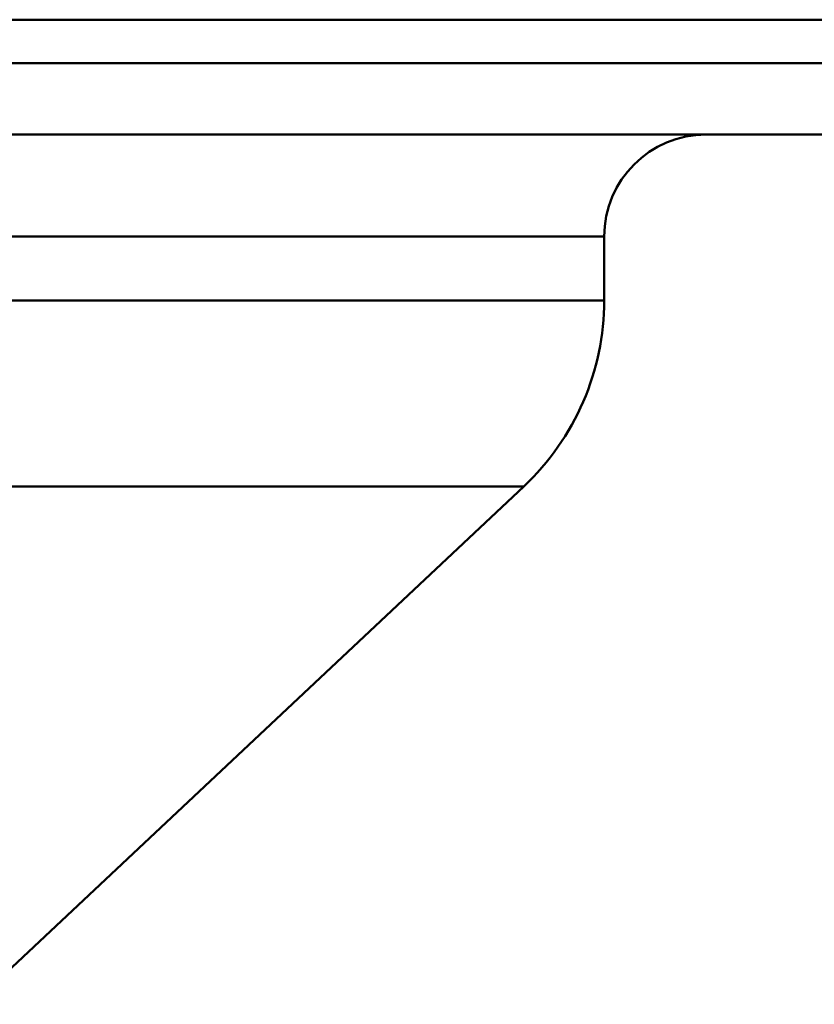
# Model space of a CAD drawing. Units: millimetres. Extents: x 0 to 2100, y 0 to 4114.
# Drawn here: x 932 to 963, y 1520 to 1558 of the extents above; entities that cross this region are included whole.
import ezdxf

# ---------------------------------------------------------------- set-up
doc = ezdxf.new("R2010")
doc.units = ezdxf.units.MM
doc.header["$LTSCALE"] = 10
doc.layers.add('Visible Edges(ISO)', color=7, linetype='Continuous', lineweight=50)
doc.layers.add('Visible Tangent Edges(ISO)', color=7, linetype='Continuous', lineweight=50)

msp = doc.modelspace()

# ---------------------------------------------------------------- linework, layer by layer
at = {"layer": 'Visible Edges(ISO)'}
for p, q in [((965.235, 1553.944), (849.835, 1553.944)), ((955.035, 1547.444), (955.035, 1549.944)), ((930.285, 1519.862), (951.883, 1540.156))]:
    msp.add_line(p, q, dxfattribs=at)
for centre, radius, start, end in [((959.035, 1549.944), 4, 90, 180), ((945.035, 1547.444), 10, 313.2172, 0)]:
    msp.add_arc(centre, radius, start, end, dxfattribs=at)
at = {"layer": 'Visible Tangent Edges(ISO)'}
for p, q in [((968.035, 1558.444), (847.035, 1558.444)), ((968.035, 1556.744), (847.035, 1556.744)), ((955.035, 1549.944), (860.035, 1549.944)), ((955.035, 1547.444), (919.535, 1547.444)), ((951.883, 1540.156), (863.187, 1540.156))]:
    msp.add_line(p, q, dxfattribs=at)

doc.saveas('drawing.dxf')
